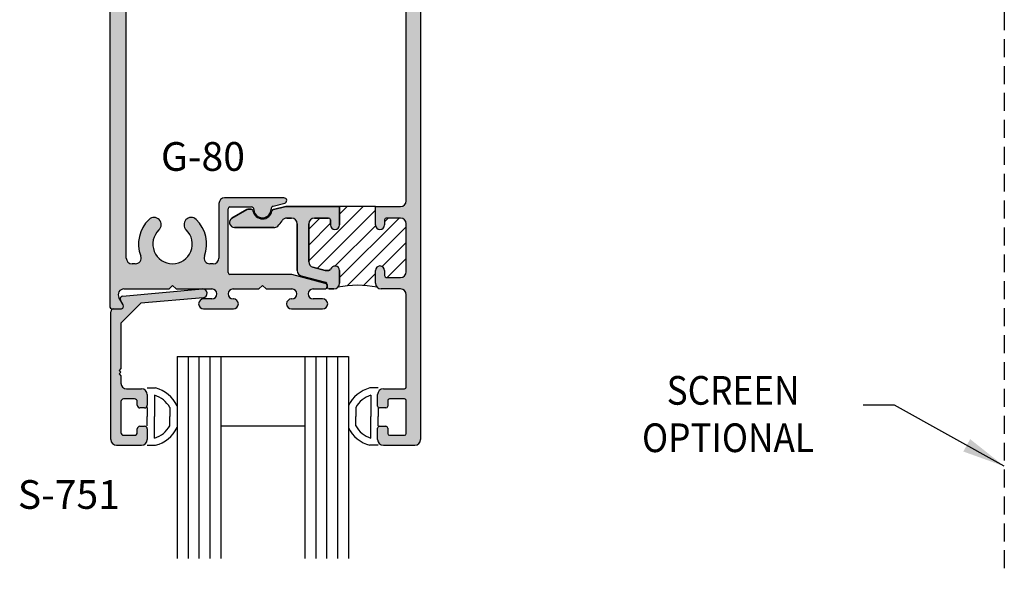
# Model space of a CAD drawing. Units: millimetres. Extents: x 3094 to 4393, y 1034 to 1314.
# Drawn here: x 3132 to 3187, y 1204 to 1234 of the extents above; entities that cross this region are included whole.
import ezdxf
from ezdxf.enums import TextEntityAlignment as Align

# ---------------------------------------------------------------- set-up
doc = ezdxf.new("R2010")
doc.units = ezdxf.units.MM
doc.linetypes.add('DASHED', pattern=[0.75, 0.5, -0.25])
doc.layers.add('3', color=3, linetype='Continuous')
doc.styles.add('DIM', font='Simplex.shx', dxfattribs={"width": 0.9, "height": 2.4})
doc.styles.add('spec', font='swissb.ttf', dxfattribs={"width": 0.9, "height": 2.4})
doc.styles.add('ST-1', font='Au102s01.shx', dxfattribs={"height": 2})
doc.dimstyles.new('DIM-1', dxfattribs={"dimtxt": 2.4, "dimasz": 2.4, "dimexe": 0.6, "dimexo": 5, "dimgap": 1.5, "dimtad": 0, "dimtih": 1, "dimtoh": 1, "dimdec": 1, "dimlfac": 2, "dimzin": 0, "dimdsep": 46, "dimtxsty": 'DIM', "dimcen": 1, "dimclre": 4, "dimclrt": 4, "dimadec": 0, "dimazin": 0, "dimtfac": 1, "dimtdec": 1, "dimtmove": 0, "dimatfit": 3, "dimfxl": 1, "dimtolj": 1, "dimtzin": 0, "dimarcsym": 0})

msp = doc.modelspace()

# ---------------------------------------------------------------- hatches: boundary and pattern name
h = msp.add_hatch(color=4)
h.dxf.hatch_style = 1
h.paths.add_polyline_path([(3138.092, 1244.621, -0.414214), (3138.412, 1244.941), (3138.595, 1244.941, -0.523732), (3138.894, 1244.509, 0.300429), (3139.361, 1242.466, 1), (3139.914, 1243.045, -0.676523), (3140.674, 1244.941, -0.676523), (3141.434, 1243.045, 1), (3141.987, 1242.466, 0.300429), (3142.454, 1244.509, -0.523732), (3142.753, 1244.941), (3142.936, 1244.941, -0.414214), (3143.256, 1244.621), (3143.256, 1241.582, 0.414214), (3143.576, 1241.262), (3146.884, 1241.262, 0.876976), (3146.924, 1241.561), (3146.274, 1241.735, -0.348485), (3146.161, 1241.887, 1.000224), (3145.209, 1241.917, -0.404915), (3145.057, 1241.77), (3143.864, 1241.77, -0.414214), (3143.764, 1241.87), (3143.764, 1245.43, -0.414214), (3143.864, 1245.53), (3147.24, 1245.53, 0.065543), (3147.322, 1245.54), (3149.187, 1246.04, 0.876976), (3149.147, 1246.342), (3145.825, 1246.342), (3145.625, 1246.142), (3145.425, 1246.342), (3140.874, 1246.342), (3140.674, 1246.142), (3140.474, 1246.342), (3138.412, 1246.342, -0.414214), (3138.092, 1246.662), (3138.092, 1251.104, 0.414214), (3137.772, 1251.424), (3137.492, 1251.424, 0.414214), (3137.171, 1251.104), (3137.171, 1218.522, 0.414214), (3137.323, 1218.37), (3137.788, 1218.37, 0.57735), (3137.919, 1218.598), (3137.684, 1219.006, -0.57735), (3137.961, 1219.486), (3140.474, 1219.486), (3140.674, 1219.686), (3140.874, 1219.486), (3142.864, 1219.486, -1), (3142.864, 1218.93), (3142.406, 1218.93, 1), (3142.406, 1218.37), (3144.062, 1218.37, 0.999765), (3144.055, 1218.93, -1.012621), (3144.048, 1219.486), (3145.485, 1219.486), (3145.685, 1219.686), (3145.885, 1219.486), (3147.322, 1219.486, -1), (3147.322, 1218.93), (3147.308, 1218.93, 1), (3147.308, 1218.37), (3149.041, 1218.37, 1), (3149.041, 1218.93), (3148.506, 1218.93, -1), (3148.506, 1219.486), (3149.147, 1219.486, 0.876976), (3149.187, 1219.788), (3147.322, 1220.288, 0.065543), (3147.24, 1220.299), (3143.864, 1220.299, -0.414214), (3143.764, 1220.399), (3143.764, 1223.958, -0.414214), (3143.864, 1224.058), (3145.057, 1224.058, -0.404915), (3145.209, 1223.911, 1.000224), (3146.161, 1223.942, -0.348485), (3146.274, 1224.093), (3146.924, 1224.267, 0.876976), (3146.884, 1224.566), (3143.576, 1224.566, 0.414214), (3143.256, 1224.246), (3143.256, 1221.207, -0.414214), (3142.936, 1220.887), (3142.753, 1220.887, -0.523732), (3142.454, 1221.319, 0.300429), (3141.987, 1223.362, 1), (3141.434, 1222.783, -0.676523), (3140.674, 1220.887, -0.676523), (3139.914, 1222.783, 1), (3139.361, 1223.362, 0.300429), (3138.894, 1221.319, -0.523732), (3138.595, 1220.887), (3138.412, 1220.887, -0.414214), (3138.092, 1221.207)])
h = msp.add_hatch(color=4)
h.dxf.hatch_style = 1
h.paths.add_polyline_path([(3154.499, 1251.104, 0.414214), (3154.179, 1251.424), (3154.019, 1251.424, 0.414214), (3153.699, 1251.104), (3153.699, 1246.662, -0.414214), (3153.378, 1246.342), (3152.302, 1246.342, 0.414214), (3151.982, 1246.022), (3151.982, 1245.315, 1), (3152.49, 1245.315), (3152.49, 1245.602, -0.414214), (3152.59, 1245.702), (3153.378, 1245.702, -0.414214), (3153.699, 1245.382), (3153.699, 1242.707, -0.414214), (3153.378, 1242.387), (3152.59, 1242.387, -0.414214), (3152.49, 1242.487), (3152.49, 1242.773, 1), (3151.982, 1242.773), (3151.982, 1241.746), (3153.378, 1241.746, -0.414214), (3153.699, 1241.426), (3153.699, 1224.402, -0.414214), (3153.378, 1224.082), (3151.982, 1224.082), (3151.982, 1223.055, 1), (3152.49, 1223.055), (3152.49, 1223.341, -0.414214), (3152.59, 1223.441), (3153.378, 1223.441, -0.414214), (3153.699, 1223.121), (3153.699, 1220.447, -0.414214), (3153.378, 1220.127), (3152.59, 1220.127, -0.414214), (3152.49, 1220.227), (3152.49, 1220.513, 1), (3151.982, 1220.513), (3151.982, 1219.806, 0.414214), (3152.302, 1219.486), (3153.378, 1219.486, -0.414214), (3153.699, 1219.166), (3153.699, 1214.016, -0.414214), (3153.599, 1213.916), (3152.426, 1213.916, 0.414214), (3152.106, 1213.596), (3152.106, 1212.949, 0.414214), (3152.206, 1212.849), (3152.566, 1212.849, 0.414214), (3152.666, 1212.949), (3152.666, 1213.258, -0.414214), (3152.766, 1213.358), (3153.599, 1213.358, -0.414214), (3153.699, 1213.258), (3153.699, 1211.425, -0.414214), (3153.599, 1211.325), (3152.766, 1211.325, -0.414214), (3152.666, 1211.425), (3152.666, 1211.733, 0.414214), (3152.566, 1211.833), (3152.206, 1211.833, 0.414214), (3152.106, 1211.733), (3152.106, 1211.087, 0.414214), (3152.426, 1210.766), (3154.179, 1210.766, 0.414214), (3154.499, 1211.087)])
h = msp.add_hatch(color=4)
h.dxf.hatch_style = 1
h.paths.add_polyline_path([(3149.981, 1224.082), (3146.988, 1224.082), (3146.291, 1223.921, 0.304444), (3146.214, 1223.84, -0.851525), (3145.156, 1223.842, 0.36869), (3145.057, 1223.926), (3144.86, 1223.926, 0.131652), (3144.81, 1223.913), (3143.986, 1223.437, 0.767327), (3144.127, 1222.91), (3146.323, 1222.91, 0.187592), (3146.539, 1222.994, 0.074206), (3146.774, 1223.284, -0.265494), (3147.05, 1223.441), (3147.304, 1223.441, -0.414214), (3147.624, 1223.121), (3147.624, 1220.514, 0.339454), (3147.861, 1220.205), (3149.227, 1219.839, -0.339454), (3149.301, 1219.742), (3149.301, 1219.586, 0.414214), (3149.401, 1219.486), (3149.661, 1219.486, 0.414214), (3149.981, 1219.806), (3149.981, 1220.513, 0.86489), (3149.483, 1220.585, -0.331807), (3149.387, 1220.514), (3149.182, 1220.514), (3148.501, 1220.696, -0.339454), (3148.264, 1221.005), (3148.264, 1223.121, -0.414214), (3148.584, 1223.441), (3149.373, 1223.441, -0.414214), (3149.473, 1223.341), (3149.473, 1223.055, 1), (3149.981, 1223.055)])
h = msp.add_hatch()
h.set_pattern_fill('ANSI31', color=256, scale=5)
h.set_pattern_definition([(45, (3094.4717, 1033.7935), (-0.4419417, 0.4419417), [])])
h.paths.add_polyline_path([(3153.699, 1223.121, 0.414214), (3153.378, 1223.441), (3152.696, 1223.441), (3152.49, 1223.236), (3152.49, 1223.055, -1), (3151.982, 1223.055), (3151.982, 1224.082), (3149.981, 1224.082), (3149.981, 1223.055, -1), (3149.473, 1223.055), (3149.473, 1223.341, 0.414214), (3149.373, 1223.441), (3148.584, 1223.441, 0.414214), (3148.264, 1223.121), (3148.264, 1221.005, 0.339454), (3148.501, 1220.696), (3149.182, 1220.514), (3149.387, 1220.514, 0.331807), (3149.483, 1220.585, -0.86489), (3149.981, 1220.513), (3149.981, 1219.806, -0.198912), (3149.887, 1219.58, -0.099265), (3152.076, 1219.58, -0.198912), (3151.982, 1219.806), (3151.982, 1220.513, -1), (3152.49, 1220.513), (3152.49, 1220.227, 0.414214), (3152.59, 1220.127), (3153.378, 1220.127, 0.414214), (3153.699, 1220.447)])
h = msp.add_hatch(color=4)
h.dxf.hatch_style = 1
h.paths.add_polyline_path([(3138.944, 1213.916), (3138.112, 1213.916, -0.414214), (3137.792, 1214.236), (3137.792, 1214.646), (3137.692, 1214.746), (3137.792, 1214.846), (3137.692, 1214.946), (3137.792, 1215.046), (3137.792, 1217.575), (3138.903, 1218.687), (3142.379, 1218.999, 1), (3142.336, 1219.485), (3137.887, 1219.085, 0.54785), (3137.769, 1218.858), (3137.919, 1218.598, -0.57735), (3137.788, 1218.37), (3137.383, 1218.37, 0.414214), (3137.231, 1218.218), (3137.231, 1211.087, 0.414214), (3137.552, 1210.766), (3138.944, 1210.766, 0.414214), (3139.264, 1211.087), (3139.264, 1211.681, 0.414214), (3139.112, 1211.833), (3138.856, 1211.833, 0.414214), (3138.704, 1211.681), (3138.704, 1211.477, -0.414214), (3138.552, 1211.325), (3137.944, 1211.325, -0.414214), (3137.792, 1211.477), (3137.792, 1213.205, -0.414214), (3137.944, 1213.358), (3138.552, 1213.358, -0.414214), (3138.704, 1213.205), (3138.704, 1213.001, 0.414214), (3138.856, 1212.849), (3139.112, 1212.849, 0.414214), (3139.264, 1213.001), (3139.264, 1213.596, 0.414214)])

# ---------------------------------------------------------------- linework, layer by layer
at = {"color": 4, "ltscale": 6}
for p, q in [((3137.171, 1251.104), (3137.171, 1218.522)), ((3154.499, 1251.104), (3154.499, 1211.087)), ((3138.092, 1221.207), (3138.092, 1244.621)), ((3153.699, 1224.402), (3153.699, 1241.426)), ((3146.884, 1224.566), (3143.576, 1224.566)), ((3143.256, 1224.246), (3143.256, 1221.207)), ((3143.764, 1220.399), (3143.764, 1223.958)), ((3143.864, 1224.058), (3145.057, 1224.058)), ((3144.81, 1223.913), (3143.986, 1223.437)), ((3143.986, 1223.437), (3144.81, 1223.913)), ((3145.057, 1223.926), (3144.86, 1223.926)), ((3144.86, 1223.926), (3145.057, 1223.926)), ((3146.274, 1224.093), (3146.924, 1224.267)), ((3146.988, 1224.082), (3146.291, 1223.921)), ((3146.291, 1223.921), (3146.988, 1224.082)), ((3149.981, 1224.082), (3146.988, 1224.082)), ((3146.988, 1224.082), (3149.981, 1224.082)), ((3149.981, 1223.055), (3149.981, 1224.082)), ((3149.981, 1224.082), (3149.981, 1223.055)), ((3151.982, 1223.055), (3151.982, 1224.082)), ((3151.982, 1224.082), (3153.378, 1224.082)), ((3147.05, 1223.441), (3147.304, 1223.441)), ((3147.304, 1223.441), (3147.05, 1223.441)), ((3148.584, 1223.441), (3149.373, 1223.441)), ((3149.373, 1223.441), (3148.584, 1223.441)), ((3149.473, 1223.341), (3149.473, 1223.055)), ((3149.473, 1223.055), (3149.473, 1223.341)), ((3152.49, 1223.341), (3152.49, 1223.055)), ((3153.378, 1223.441), (3152.59, 1223.441)), ((3144.127, 1222.91), (3146.323, 1222.91)), ((3146.323, 1222.91), (3144.127, 1222.91)), ((3147.624, 1223.121), (3147.624, 1220.514)), ((3147.624, 1220.514), (3147.624, 1223.121)), ((3148.264, 1221.005), (3148.264, 1223.121)), ((3148.264, 1223.121), (3148.264, 1221.005)), ((3153.699, 1220.447), (3153.699, 1223.121)), ((3138.595, 1220.887), (3138.412, 1220.887)), ((3142.936, 1220.887), (3142.753, 1220.887)), ((3149.182, 1220.514), (3148.501, 1220.696)), ((3148.501, 1220.696), (3149.182, 1220.514)), ((3149.387, 1220.514), (3149.182, 1220.514)), ((3149.182, 1220.514), (3149.387, 1220.514)), ((3149.981, 1219.806), (3149.981, 1220.513)), ((3149.981, 1220.513), (3149.981, 1219.806)), ((3151.982, 1219.806), (3151.982, 1220.513)), ((3152.49, 1220.513), (3152.49, 1220.227)), ((3147.24, 1220.299), (3143.864, 1220.299)), ((3149.187, 1219.788), (3147.322, 1220.288)), ((3147.861, 1220.205), (3149.227, 1219.839)), ((3149.227, 1219.839), (3147.861, 1220.205)), ((3152.59, 1220.127), (3153.378, 1220.127)), ((3137.961, 1219.486), (3140.474, 1219.486)), ((3140.474, 1219.486), (3140.674, 1219.686)), ((3140.674, 1219.686), (3140.874, 1219.486)), ((3140.874, 1219.486), (3142.864, 1219.486)), ((3144.048, 1219.486), (3145.485, 1219.486)), ((3145.485, 1219.486), (3145.685, 1219.686)), ((3145.685, 1219.686), (3145.885, 1219.486)), ((3145.885, 1219.486), (3147.322, 1219.486)), ((3148.506, 1219.486), (3149.147, 1219.486)), ((3149.301, 1219.742), (3149.301, 1219.586)), ((3149.301, 1219.586), (3149.301, 1219.742)), ((3149.401, 1219.486), (3149.661, 1219.486)), ((3149.661, 1219.486), (3149.401, 1219.486)), ((3153.378, 1219.486), (3152.302, 1219.486)), ((3137.919, 1218.598), (3137.684, 1219.006)), ((3142.864, 1218.93), (3142.406, 1218.93)), ((3144.062, 1218.93), (3144.048, 1218.93)), ((3147.322, 1218.93), (3147.308, 1218.93)), ((3149.041, 1218.93), (3148.506, 1218.93)), ((3153.699, 1214.016), (3153.699, 1219.166)), ((3137.323, 1218.37), (3137.788, 1218.37)), ((3142.406, 1218.37), (3144.062, 1218.37)), ((3147.308, 1218.37), (3149.041, 1218.37)), ((3152.426, 1213.916), (3153.599, 1213.916)), ((3152.106, 1212.949), (3152.106, 1213.596)), ((3153.599, 1213.358), (3152.766, 1213.358)), ((3152.566, 1212.849), (3152.206, 1212.849)), ((3152.666, 1213.258), (3152.666, 1212.949)), ((3153.699, 1211.425), (3153.699, 1213.258)), ((3152.106, 1211.087), (3152.106, 1211.733)), ((3152.206, 1211.833), (3152.566, 1211.833)), ((3152.666, 1211.733), (3152.666, 1211.425)), ((3152.766, 1211.325), (3153.599, 1211.325)), ((3154.179, 1210.766), (3152.426, 1210.766))]:
    msp.add_line(p, q, dxfattribs=at)
at = {"linetype": 'DASHED', "ltscale": 2}
msp.add_line((3187.049, 1236.413), (3187.049, 1203.687), dxfattribs=at)
for p, q in [((3151.982, 1224.082), (3149.981, 1224.082)), ((3151.982, 1224.082), (3149.981, 1224.082)), ((3139.264, 1213.966), (3139.725, 1213.966)), ((3152.135, 1213.966), (3151.673, 1213.966)), ((3139.67, 1213.56), (3139.67, 1212.367)), ((3151.729, 1213.56), (3151.729, 1212.367)), ((3139.264, 1212.883), (3139.264, 1212.367)), ((3140.516, 1212.878), (3140.516, 1212.367)), ((3150.883, 1212.878), (3150.883, 1212.367)), ((3152.135, 1212.883), (3152.135, 1212.367)), ((3139.264, 1211.852), (3139.264, 1212.367)), ((3139.67, 1211.175), (3139.67, 1212.367)), ((3140.516, 1211.856), (3140.516, 1212.367)), ((3150.883, 1211.856), (3150.883, 1212.367)), ((3151.729, 1211.175), (3151.729, 1212.367)), ((3152.135, 1211.852), (3152.135, 1212.367)), ((3139.264, 1210.769), (3139.725, 1210.769)), ((3152.135, 1210.769), (3151.673, 1210.769))]:
    msp.add_line(p, q)
at = {"color": 4, "linetype": 'Continuous'}
msp.add_line((3152.49, 1223.236), (3152.696, 1223.441), dxfattribs=at)
at = {"color": 4, "linetype": 'ByBlock', "ltscale": 6}
for p, q in [((3137.887, 1219.085), (3142.336, 1219.485)), ((3137.919, 1218.598), (3137.769, 1218.858)), ((3142.379, 1218.999), (3138.903, 1218.687)), ((3137.383, 1218.37), (3137.788, 1218.37)), ((3138.903, 1218.687), (3137.792, 1217.575)), ((3137.231, 1211.087), (3137.231, 1218.218)), ((3137.792, 1217.575), (3137.792, 1215.046)), ((3137.792, 1215.046), (3137.692, 1214.946)), ((3137.692, 1214.946), (3137.792, 1214.846)), ((3137.792, 1214.846), (3137.692, 1214.746)), ((3137.692, 1214.746), (3137.792, 1214.646)), ((3137.792, 1214.646), (3137.792, 1214.236)), ((3138.112, 1213.916), (3138.944, 1213.916)), ((3138.552, 1213.358), (3137.944, 1213.358)), ((3139.264, 1213.596), (3139.264, 1213.001)), ((3137.792, 1213.205), (3137.792, 1211.477)), ((3138.704, 1213.001), (3138.704, 1213.205)), ((3139.112, 1212.849), (3138.856, 1212.849)), ((3138.704, 1211.477), (3138.704, 1211.681)), ((3138.856, 1211.833), (3139.112, 1211.833)), ((3139.264, 1211.681), (3139.264, 1211.087)), ((3137.944, 1211.325), (3138.552, 1211.325)), ((3138.944, 1210.766), (3137.552, 1210.766))]:
    msp.add_line(p, q, dxfattribs=at)
at = {"color": 4, "ltscale": 6}
for centre, radius, start, end in [((3143.576, 1224.246), 0.32, 90, 180), ((3146.884, 1224.414), 0.152, 285, 90), ((3153.378, 1224.402), 0.32, 270, 360), ((3143.864, 1223.958), 0.1, 90, 180), ((3144.86, 1223.826), 0.1, 90, 120), ((3144.86, 1223.826), 0.1, 90, 120), ((3145.057, 1223.906), 0.152, 1.825, 90), ((3145.057, 1223.826), 0.1, 9.0463, 90), ((3145.057, 1223.826), 0.1, 9.0463, 90), ((3145.685, 1223.926), 0.536, 189.0463, 350.7072), ((3145.685, 1223.926), 0.536, 189.0463, 350.7072), ((3145.685, 1223.926), 0.476, 181.825, 1.8506), ((3146.313, 1223.946), 0.152, 105, 181.8506), ((3146.313, 1223.823), 0.1, 102.9769, 170.7072), ((3146.313, 1223.823), 0.1, 102.9769, 170.7072), ((3140.674, 1221.987), 1.901, 133.6829, 200.57), ((3139.637, 1223.073), 0.4, 313.6829, 133.6829), ((3141.71, 1223.073), 0.4, 46.3171, 226.3171), ((3140.674, 1221.987), 1.901, 339.43, 46.3171), ((3144.127, 1223.192), 0.282, 120, 270), ((3144.127, 1223.192), 0.282, 120, 270), ((3145.685, 1223.926), 1.265, 312.4991, 329.4748), ((3145.685, 1223.926), 1.265, 312.4991, 329.4748), ((3147.05, 1223.121), 0.32, 90, 149.4748), ((3147.05, 1223.121), 0.32, 90, 149.4748), ((3147.304, 1223.121), 0.32, 360, 90), ((3147.304, 1223.121), 0.32, 0, 90), ((3148.584, 1223.121), 0.32, 90, 180), ((3148.584, 1223.121), 0.32, 90, 180), ((3149.373, 1223.341), 0.1, 0, 90), ((3149.373, 1223.341), 0.1, 0, 90), ((3152.59, 1223.341), 0.1, 90, 180), ((3153.378, 1223.121), 0.32, 0, 90), ((3140.674, 1221.987), 1.1, 133.6829, 270), ((3140.674, 1221.987), 1.1, 270, 46.3171), ((3146.323, 1223.23), 0.32, 270, 312.4991), ((3146.323, 1223.23), 0.32, 270, 312.4991), ((3149.727, 1223.055), 0.254, 180, 0), ((3149.727, 1223.055), 0.254, 180, 0), ((3152.236, 1223.055), 0.254, 180, 0), ((3138.412, 1221.207), 0.32, 180, 270), ((3138.595, 1221.207), 0.32, 270, 20.57), ((3142.753, 1221.207), 0.32, 159.43, 270), ((3142.936, 1221.207), 0.32, 270, 0), ((3148.584, 1221.005), 0.32, 180, 255), ((3148.584, 1221.005), 0.32, 180, 255), ((3147.944, 1220.514), 0.32, 180, 255), ((3147.944, 1220.514), 0.32, 180, 255), ((3149.387, 1220.614), 0.1, 270, 343.4248), ((3149.387, 1220.614), 0.1, 270, 343.4248), ((3149.727, 1220.513), 0.254, 0, 163.4248), ((3149.727, 1220.513), 0.254, 0, 163.4248), ((3152.236, 1220.513), 0.254, 0, 180), ((3153.378, 1220.447), 0.32, 270, 0), ((3143.864, 1220.399), 0.1, 180, 270), ((3147.24, 1219.978), 0.32, 75, 90), ((3152.59, 1220.227), 0.1, 180, 270), ((3137.961, 1219.166), 0.32, 90, 210), ((3142.864, 1219.208), 0.278, 270, 90), ((3144.048, 1219.208), 0.278, 90, 270), ((3147.322, 1219.208), 0.278, 270, 90), ((3148.506, 1219.208), 0.278, 90, 270), ((3149.147, 1219.64), 0.154, 270, 75), ((3149.201, 1219.742), 0.1, 0, 75), ((3149.201, 1219.742), 0.1, 0, 75), ((3149.401, 1219.586), 0.1, 180, 270), ((3149.401, 1219.586), 0.1, 180, 270), ((3149.661, 1219.806), 0.32, 270, 0), ((3149.661, 1219.806), 0.32, 270, 0), ((3152.302, 1219.806), 0.32, 180, 270), ((3153.378, 1219.166), 0.32, 0, 90), ((3153.378, 1219.166), 0.32, 0, 90), ((3142.406, 1218.65), 0.28, 90, 270), ((3144.062, 1218.65), 0.28, 270, 90), ((3147.308, 1218.65), 0.28, 90, 270), ((3149.041, 1218.65), 0.28, 270, 90), ((3137.323, 1218.522), 0.152, 180, 270), ((3137.788, 1218.522), 0.152, 270, 30), ((3152.426, 1213.596), 0.32, 90, 180), ((3153.599, 1214.016), 0.1, 270, 360), ((3152.766, 1213.258), 0.1, 90, 180), ((3153.599, 1213.258), 0.1, 0, 90), ((3152.206, 1212.949), 0.1, 180, 270), ((3152.566, 1212.949), 0.1, 270, 0), ((3152.206, 1211.733), 0.1, 90, 180), ((3152.566, 1211.733), 0.1, 360, 90), ((3152.766, 1211.425), 0.1, 180, 270), ((3153.599, 1211.425), 0.1, 270, 360), ((3152.426, 1211.087), 0.32, 180, 270), ((3154.179, 1211.087), 0.32, 270, 0)]:
    msp.add_arc(centre, radius, start, end, dxfattribs=at)
at = {"color": 4, "linetype": 'ByBlock', "ltscale": 6}
for centre, radius, start, end in [((3142.358, 1219.242), 0.244, 275.1356, 95.1356), ((3137.901, 1218.934), 0.152, 95.1356, 210), ((3137.383, 1218.218), 0.152, 90, 180), ((3137.788, 1218.522), 0.152, 270, 30), ((3138.112, 1214.236), 0.32, 180, 270), ((3138.944, 1213.596), 0.32, 0, 90), ((3137.944, 1213.205), 0.152, 90, 180), ((3138.552, 1213.205), 0.152, 0, 90), ((3138.856, 1213.001), 0.152, 180, 270), ((3139.112, 1213.001), 0.152, 270, 0), ((3138.856, 1211.681), 0.152, 90, 180), ((3139.112, 1211.681), 0.152, 360, 90), ((3137.944, 1211.477), 0.152, 180, 270), ((3138.552, 1211.477), 0.152, 270, 360), ((3137.552, 1211.087), 0.32, 180, 270), ((3138.944, 1211.087), 0.32, 270, 0)]:
    msp.add_arc(centre, radius, start, end, dxfattribs=at)
for centre, radius, start, end in [((3150.981, 1214.123), 5.566, 78.6623, 101.3377), ((3139.264, 1212.19), 1.834, 25.3456, 75.439), ((3152.135, 1212.19), 1.834, 104.561, 154.6544), ((3139.264, 1212.19), 1.428, 28.7911, 73.486), ((3152.135, 1212.19), 1.428, 106.514, 151.2089), ((3139.264, 1212.544), 1.428, 286.514, 331.2089), ((3139.264, 1212.544), 1.834, 284.561, 334.6544), ((3152.135, 1212.544), 1.834, 205.3456, 255.439), ((3152.135, 1212.544), 1.428, 208.7911, 253.486)]:
    msp.add_arc(centre, radius, start, end)
at = {"layer": '3'}
for p, q in [((3140.926, 1215.718), (3140.926, 1204.451)), ((3140.926, 1215.718), (3150.481, 1215.718)), ((3141.535, 1215.718), (3141.535, 1204.451)), ((3142.144, 1215.718), (3142.144, 1204.451)), ((3142.753, 1215.718), (3142.753, 1204.451)), ((3143.362, 1215.718), (3143.362, 1204.451)), ((3148.045, 1215.718), (3148.045, 1204.451)), ((3148.654, 1215.718), (3148.654, 1204.451)), ((3149.263, 1215.718), (3149.263, 1204.451)), ((3149.872, 1215.718), (3149.872, 1204.451)), ((3150.481, 1215.718), (3150.481, 1204.451)), ((3143.362, 1211.861), (3148.045, 1211.861))]:
    msp.add_line(p, q, dxfattribs=at)

# ---------------------------------------------------------------- texts
at = {"color": 7, "style": 'ST-1'}
for s, p in [('G-80', (3142.366, 1227.673)), ('S-751', (3134.89, 1208.826))]:
    msp.add_text(s, height=1.6, dxfattribs=at).set_placement(p, align=Align.TOP_CENTER)
at = {"style": 'spec', "width": 0.9}
for s, p in [('SCREEN', (3168.223, 1212.532)), ('OPTIONAL', (3166.847, 1209.889))]:
    msp.add_text(s, height=1.6, dxfattribs=at).set_placement(p, align=Align.BOTTOM_LEFT)

# ---------------------------------------------------------------- leaders
at = {"color": 4}
msp.add_leader([(3187.049, 1209.598), (3180.928, 1213.014), (3179.184, 1213.014)], dimstyle='DIM-1', override={"dimclrd": 4}, dxfattribs=at)

doc.saveas('drawing.dxf')
